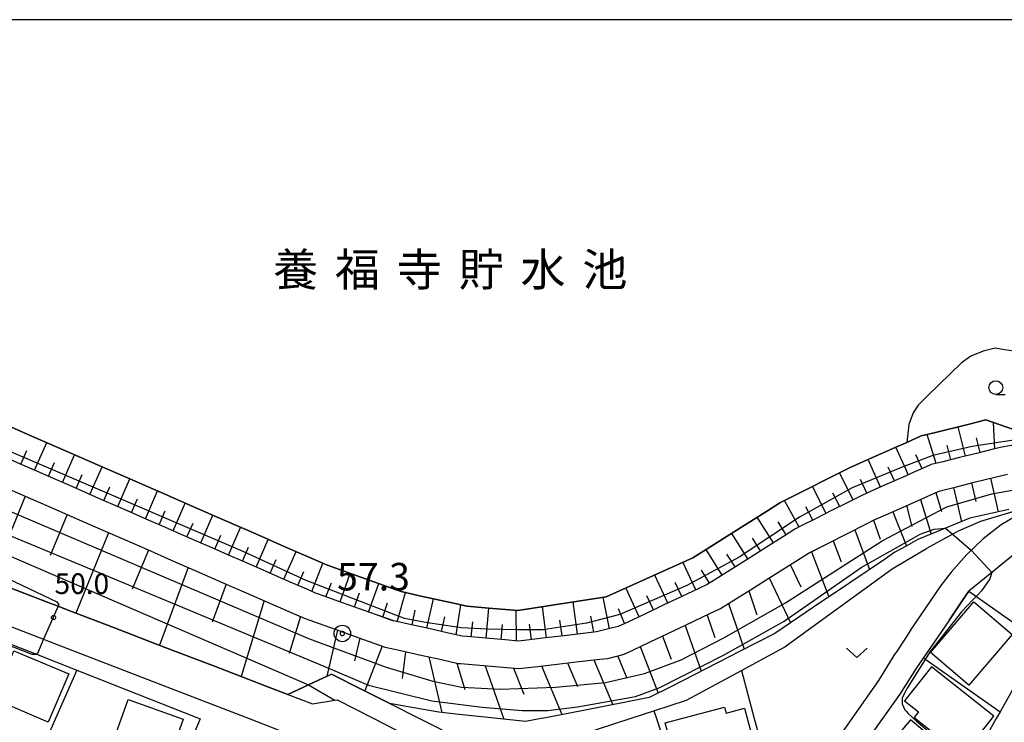
# Model space of a CAD drawing. Extents: x -24000 to -22000, y 91500 to 93000.
# Drawn here: x -23161 to -22982, y 92872 to 93000 of the extents above; entities that cross this region are included whole.
import ezdxf
from ezdxf.enums import TextEntityAlignment as Align

# ---------------------------------------------------------------- set-up
doc = ezdxf.new("R2010")
doc.units = 0
for name, color, linetype in [('2101000', 7, 'Continuous'), ('2101001', 7, 'Continuous'), ('2213000', 7, 'Continuous'), ('3001000', 4, 'Continuous'), ('5105000', 4, 'Continuous'), ('6101110', 6, 'Continuous'), ('6101121', 6, 'Continuous'), ('6101990', 6, 'Continuous'), ('6110000', 1, 'Continuous'), ('6130000', 3, 'Continuous'), ('6140000', 3, 'Continuous'), ('6313000', 3, 'Continuous'), ('6331000', 2, 'Continuous'), ('7101000', 4, 'Continuous'), ('7101001', 8, 'Continuous'), ('7102000', 2, 'Continuous'), ('7102001', 8, 'Continuous'), ('7303000', 1, 'Continuous'), ('7312000', 4, 'Continuous'), ('8151000', 5, 'Continuous'), ('999', 7, 'Continuous')]:
    doc.layers.add(name, color=color, linetype=linetype)
doc.styles.add('Dm_Anotation', font='txt.shx', dxfattribs={"bigfont": 'PSCDM.shx'})
doc.styles.add('ＭＳ ゴシック', font='txt')

# ---------------------------------------------------------------- blocks, each defined once
blk = doc.blocks.new('631300')
at = {"layer": '6313000'}
blk.add_lwpolyline([(0.75, 0.35), (0, -0.35), (-0.75, 0.35)], dxfattribs=at)
blk = doc.blocks.new('633100')
at = {"layer": '6331000'}
blk.add_lwpolyline([(0, -0.5), (0.67, -0.5)], dxfattribs=at)
blk.add_circle((0, 0), 0.5, dxfattribs=at)
blk = doc.blocks.new('730300')
at = {"layer": '7303000'}
blk.add_lwpolyline([(-0.04, 0.15), (-0.11, 0.11), (-0.15, 0.04), (-0.15, -0.04), (-0.11, -0.11), (-0.04, -0.15), (0.04, -0.15), (0.11, -0.11), (0.15, -0.04), (0.15, 0.04), (0.11, 0.11), (0.04, 0.15)], close=True, dxfattribs=at)
blk.add_circle((0, 0), 0.6, dxfattribs=at)
blk = doc.blocks.new('731200')
at = {"layer": '7312000'}
blk.add_circle((0, 0), 0.15, dxfattribs=at)

msp = doc.modelspace()

# ---------------------------------------------------------------- linework, layer by layer
at = {"layer": '2101000', "flags": 128}
for points in [[(-22974.78, 92923.53), (-22975.22, 92923.46), (-22978.2, 92922.99), (-22981.18, 92922.51), (-22982.55, 92922.3), (-22984.14, 92921.9), (-22987.2, 92921.14), (-22990.26, 92920.38), (-22993.32, 92919.61), (-22995.43, 92919.09), (-22996.33, 92918.69), (-22999.22, 92917.41), (-23000, 92917.06)], [(-23105.64, 92895.1), (-23107.45, 92895.74), (-23108.72, 92896.3), (-23111.74, 92897.62), (-23114.77, 92898.94), (-23117.64, 92900.19), (-23120.5, 92901.45), (-23123.37, 92902.7), (-23126.23, 92903.95), (-23129.1, 92905.2), (-23131.96, 92906.46), (-23134.83, 92907.71), (-23137.69, 92908.96), (-23140.56, 92910.21), (-23143.42, 92911.47), (-23146.29, 92912.72), (-23149.15, 92913.97), (-23152.14, 92915.28), (-23155.12, 92916.58), (-23158.1, 92917.88), (-23161.08, 92919.19), (-23164.06, 92920.49)], [(-23000, 92911.6), (-22997.38, 92912.75), (-22994.17, 92914.18), (-22993.8, 92914.34), (-22990.82, 92915.08), (-22987.35, 92915.95), (-22983.84, 92916.82), (-22981.55, 92917.39)], [(-23000, 92917.06), (-23002.11, 92916.13), (-23005, 92914.85), (-23007.89, 92913.57), (-23010.71, 92912.15), (-23013.53, 92910.73), (-23016.35, 92909.3), (-23019.17, 92907.88), (-23020.24, 92907.34), (-23022.29, 92906.04), (-23025.36, 92904.1), (-23028.43, 92902.17), (-23031.51, 92900.23), (-23034.58, 92898.29), (-23036.15, 92897.3), (-23037.7, 92896.57), (-23040.93, 92895.04), (-23044.16, 92893.52), (-23047.39, 92891.99), (-23050.63, 92890.47), (-23052.34, 92889.66), (-23053.89, 92889.27), (-23056.28, 92888.66), (-23057.76, 92888.49), (-23061.67, 92888.04), (-23065.57, 92887.59), (-23069.48, 92887.14), (-23070.54, 92887.02), (-23072.92, 92887.23), (-23076.37, 92887.53), (-23079.82, 92887.82), (-23080.72, 92887.9), (-23083.22, 92888.46), (-23086.59, 92889.21), (-23089.97, 92889.96), (-23093.2, 92890.67), (-23096.31, 92891.76), (-23099.42, 92892.87), (-23102.53, 92893.98), (-23105.64, 92895.1)], [(-23164.15, 92915.07), (-23160.23, 92913.35), (-23155.11, 92911.12), (-23150.41, 92909.07), (-23146.52, 92907.36), (-23142.17, 92905.46), (-23138, 92903.64), (-23133.66, 92901.74), (-23129.1, 92899.75), (-23124.51, 92897.74), (-23120.04, 92895.79), (-23115.61, 92893.85), (-23110.89, 92891.79), (-23109.29, 92891.09), (-23106.77, 92890.19), (-23103.03, 92888.85), (-23099.57, 92887.62), (-23095.99, 92886.34), (-23094.76, 92885.9), (-23092.21, 92885.33), (-23087.98, 92884.39), (-23084.53, 92883.63), (-23081.49, 92882.95), (-23081.08, 92882.91)], [(-23081.08, 92882.91), (-23077.56, 92882.61), (-23074.04, 92882.3), (-23070.51, 92882), (-23070.47, 92882), (-23067, 92882.4), (-23063.49, 92882.8), (-23059.98, 92883.21), (-23055.7, 92883.7), (-23054.27, 92883.86), (-23051.47, 92884.54), (-23051.25, 92884.65), (-23049.72, 92885.37), (-23046.53, 92886.88), (-23043.33, 92888.38), (-23040.13, 92889.89), (-23036.94, 92891.4), (-23033.74, 92892.91), (-23030.83, 92894.74), (-23028.29, 92896.35), (-23024.93, 92898.46), (-23021.2, 92900.82), (-23017.92, 92902.88), (-23017.77, 92902.98), (-23014.24, 92904.77), (-23010.62, 92906.59), (-23007.2, 92908.32), (-23005.79, 92909.04), (-23003.69, 92909.96), (-23000.67, 92911.3), (-23000, 92911.6)], [(-22976.78, 92911.66), (-22982.68, 92908.14), (-22985.97, 92905.58), (-22988.93, 92902.73), (-22991.8, 92899.54), (-22993.66, 92897.13), (-22999.12, 92889.11), (-23000, 92887.73)], [(-22970.92, 92908.53), (-22979.18, 92903.71), (-22988.55, 92896.09), (-22989.77, 92894.31), (-22992.1, 92890.88), (-22995.11, 92886.46), (-22998.1, 92882.13)], [(-23000, 92887.73), (-23001.85, 92884.86)], [(-23163.34, 92886.64), (-23158.17, 92884.61), (-23150.84, 92881.72)], [(-23004.97, 92879.86), (-23001.85, 92884.86)], [(-23150.84, 92881.72), (-23129.02, 92873.14), (-23128.41, 92872.88)], [(-22998.1, 92882.13), (-23000, 92879.16)], [(-23034.52, 92842.9), (-23022.78, 92855.16), (-23020.83, 92857.19), (-23009.82, 92872.92), (-23004.97, 92879.86)], [(-23000, 92879.16), (-23001.14, 92877.37), (-23004.31, 92872.92), (-23009.51, 92865.61)], [(-23112.45, 92877.3), (-23107.98, 92875.58)], [(-23107.98, 92875.58), (-23103.93, 92876.27), (-23103.47, 92876.35)], [(-23103.47, 92876.35), (-23096.79, 92872.92)], [(-23128.41, 92872.88), (-23137.81, 92850.4)], [(-23096.79, 92872.92), (-23083.17, 92865.93)]]:
    msp.add_lwpolyline(points, dxfattribs=at)
at = {"layer": '2101001', "flags": 128}
for points in [[(-23170.9, 92899.73), (-23161.11, 92895.97)], [(-23161.11, 92895.97), (-23155.56, 92893.84)], [(-23155.56, 92893.84), (-23154.26, 92893.34), (-23152.59, 92892.7)], [(-23152.59, 92892.7), (-23143.99, 92889.4)], [(-23143.99, 92889.4), (-23134.94, 92885.93)], [(-23134.94, 92885.93), (-23125.82, 92882.43)], [(-23125.82, 92882.43), (-23116.59, 92878.89)], [(-23116.59, 92878.89), (-23112.45, 92877.3)]]:
    msp.add_lwpolyline(points, dxfattribs=at)
at = {"layer": '2213000', "flags": 128}
msp.add_lwpolyline([(-23195.3, 92897.94), (-23194.44, 92899.69), (-23193.31, 92900.7), (-23191.9, 92900.87), (-23156.89, 92887.33), (-23156.01, 92886.99), (-23136.05, 92879.28), (-23119.51, 92872.92), (-23114.24, 92870.9), (-23090.02, 92858.61), (-23084.1, 92853.83)], dxfattribs=at)
at = {"layer": '3001000', "flags": 128}
for points in [[(-22980.7, 92888.22), (-22988.57, 92878.97), (-22995.56, 92884.92), (-22987.69, 92894.16), (-22980.7, 92888.22)], [(-23152.31, 92881.03), (-23156.03, 92872.26), (-23166.01, 92876.49), (-23162.3, 92885.26), (-23152.31, 92881.03)], [(-22995.36, 92882.31), (-23000.26, 92876.12), (-22997.75, 92874.13), (-22998.53, 92873.14), (-22989.71, 92866.15), (-22984.02, 92873.33), (-22995.36, 92882.31)], [(-23149.04, 92855.29), (-23141.49, 92876.37), (-23131.49, 92872.78), (-23139.04, 92851.71), (-23149.04, 92855.29)], [(-23033.03, 92875.01), (-23032.73, 92873.88), (-23029.38, 92874.78), (-23026.88, 92865.48), (-23032.14, 92864.07), (-23031.57, 92861.92), (-23036.51, 92860.59), (-23036.95, 92862.21), (-23040.88, 92861.16), (-23043.82, 92872.12), (-23033.03, 92875.01)], [(-22999.17, 92872.69), (-23004.87, 92865.87), (-22996.28, 92858.68), (-22990.58, 92865.5), (-22999.17, 92872.69)]]:
    msp.add_lwpolyline(points, close=True, dxfattribs=at)
at = {"layer": '5105000', "flags": 128}
for points in [[(-22970.74, 92929.09), (-22972.81, 92932.84), (-22975.24, 92935.53), (-22976.82, 92936.87), (-22978.32, 92938.13), (-22979.74, 92939.24), (-22980.45, 92939.71), (-22982.03, 92939.95), (-22983.77, 92940.27), (-22985.99, 92939.71), (-22988.19, 92938.84), (-22989.93, 92937.58), (-22996.09, 92931.59), (-22997.82, 92929.93), (-22998.69, 92928.51), (-22999.48, 92926.38), (-22999.88, 92923.13)], [(-23000, 92923.08), (-23001.45, 92922.44), (-23007.22, 92919.88), (-23010.28, 92918.53), (-23013.19, 92917.06), (-23018.83, 92914.21), (-23022.95, 92912.13), (-23025.23, 92910.69), (-23031.37, 92906.82), (-23036.83, 92903.38), (-23038.8, 92902.13), (-23054.56, 92895.05), (-23070.62, 92892.55), (-23075.9, 92893), (-23079.89, 92893.35), (-23082.02, 92893.82), (-23088.5, 92895.26), (-23091.84, 92896), (-23094.46, 92896.94), (-23100.68, 92899.16), (-23105.42, 92900.86), (-23106.51, 92901.34), (-23113.13, 92904.23), (-23118.3, 92906.49), (-23124.03, 92908.99), (-23129.76, 92911.5), (-23135.49, 92914), (-23141.22, 92916.51), (-23147.07, 92919.06), (-23152.92, 92921.62), (-23158.88, 92924.23), (-23164.84, 92926.83)], [(-22999.88, 92923.13), (-23000, 92923.08)]]:
    msp.add_lwpolyline(points, dxfattribs=at)
at = {"layer": '6101110', "flags": 128}
for points in [[(-22974.78, 92923.53), (-22975.22, 92923.46), (-22978.2, 92922.99), (-22981.18, 92922.51), (-22982.55, 92922.3), (-22984.14, 92921.9), (-22987.2, 92921.14), (-22990.26, 92920.38), (-22993.32, 92919.61), (-22995.43, 92919.09), (-22996.33, 92918.69), (-22999.22, 92917.41), (-23000, 92917.06)], [(-23000, 92917.06), (-23002.11, 92916.13), (-23005, 92914.85), (-23007.89, 92913.57), (-23007.93, 92913.56), (-23010.71, 92912.15), (-23013.53, 92910.73), (-23016.35, 92909.3), (-23019.17, 92907.88), (-23020.24, 92907.34), (-23022.29, 92906.04), (-23025.36, 92904.1), (-23028.43, 92902.17), (-23031.51, 92900.23), (-23034.58, 92898.29), (-23036.15, 92897.3), (-23037.7, 92896.57), (-23040.93, 92895.04), (-23044.16, 92893.52), (-23047.39, 92891.99), (-23050.63, 92890.47), (-23052.34, 92889.66), (-23053.89, 92889.27), (-23056.28, 92888.66), (-23057.76, 92888.49), (-23061.67, 92888.04), (-23065.57, 92887.59), (-23069.48, 92887.14), (-23070.54, 92887.02), (-23072.92, 92887.23), (-23076.37, 92887.53), (-23079.82, 92887.82), (-23080.72, 92887.9), (-23083.22, 92888.46), (-23086.59, 92889.21), (-23089.97, 92889.96), (-23093.2, 92890.67), (-23093.37, 92890.71), (-23096.31, 92891.76), (-23099.42, 92892.87), (-23102.53, 92893.98), (-23105.64, 92895.1), (-23107.45, 92895.74), (-23108.72, 92896.3), (-23111.74, 92897.62), (-23114.77, 92898.94), (-23117.64, 92900.19), (-23120.5, 92901.45), (-23123.37, 92902.7), (-23126.23, 92903.95), (-23129.1, 92905.2), (-23131.96, 92906.46), (-23134.83, 92907.71), (-23137.69, 92908.96), (-23140.56, 92910.21), (-23143.42, 92911.47), (-23146.29, 92912.72), (-23149.15, 92913.97), (-23152.14, 92915.28), (-23155.12, 92916.58), (-23158.1, 92917.88), (-23161.08, 92919.19), (-23164.06, 92920.49)], [(-23095.99, 92886.34), (-23094.76, 92885.9), (-23092.21, 92885.33), (-23087.98, 92884.39), (-23084.53, 92883.63), (-23081.49, 92882.95), (-23081.08, 92882.91), (-23077.56, 92882.61), (-23074.04, 92882.3), (-23070.51, 92882), (-23067, 92882.4), (-23063.49, 92882.8), (-23059.98, 92883.21), (-23055.7, 92883.7), (-23054.27, 92883.86), (-23051.47, 92884.54), (-23049.72, 92885.37), (-23046.53, 92886.88), (-23043.33, 92888.38), (-23040.13, 92889.89), (-23036.94, 92891.4), (-23033.74, 92892.91), (-23030.83, 92894.74), (-23028.29, 92896.35), (-23024.93, 92898.46), (-23021.2, 92900.82), (-23017.92, 92902.88), (-23014.24, 92904.77), (-23010.62, 92906.59), (-23007.2, 92908.32), (-23005.79, 92909.04), (-23003.69, 92909.96), (-23000.67, 92911.3), (-23000, 92911.6), (-22997.38, 92912.75), (-22994.17, 92914.18), (-22993.8, 92914.34), (-22990.82, 92915.08), (-22987.35, 92915.95), (-22983.84, 92916.82), (-22981.55, 92917.39)], [(-23164.15, 92915.07), (-23160.23, 92913.35), (-23155.11, 92911.12), (-23150.41, 92909.07), (-23146.52, 92907.36), (-23142.17, 92905.46), (-23138, 92903.64), (-23133.66, 92901.74), (-23129.1, 92899.75), (-23124.51, 92897.74), (-23120.04, 92895.79), (-23115.61, 92893.85), (-23110.89, 92891.79), (-23109.29, 92891.09), (-23106.77, 92890.19), (-23103.03, 92888.85), (-23099.57, 92887.62), (-23095.99, 92886.34)]]:
    msp.add_lwpolyline(points, dxfattribs=at)
at = {"layer": '6101121', "flags": 128}
for points in [[(-23164.84, 92926.83), (-23158.88, 92924.23), (-23152.92, 92921.62), (-23147.07, 92919.06), (-23141.22, 92916.51), (-23135.49, 92914), (-23129.76, 92911.5), (-23124.03, 92908.99), (-23118.3, 92906.49), (-23113.13, 92904.23), (-23106.51, 92901.34), (-23105.42, 92900.86), (-23100.68, 92899.16), (-23094.46, 92896.94), (-23091.84, 92896), (-23088.5, 92895.26), (-23082.02, 92893.82), (-23079.89, 92893.35), (-23075.9, 92893), (-23070.62, 92892.55), (-23054.56, 92895.05), (-23038.8, 92902.13), (-23036.83, 92903.38), (-23031.37, 92906.82), (-23025.23, 92910.69), (-23022.95, 92912.13), (-23018.83, 92914.21), (-23013.19, 92917.06), (-23010.28, 92918.53), (-23007.22, 92919.88), (-23001.45, 92922.44), (-23000, 92923.08)], [(-23000, 92923.08), (-22999.88, 92923.13), (-22997.22, 92924.31), (-22994.66, 92924.95), (-22988.53, 92926.48), (-22985.48, 92927.24), (-22981.85, 92925.98), (-22976.49, 92924.12), (-22975.54, 92923.79), (-22974.78, 92923.53)], [(-22981.3, 92910.93), (-22988.37, 92909.36), (-22997.85, 92905.48), (-23000, 92904.29), (-23002.02, 92903.17), (-23003.76, 92901.99), (-23010.22, 92897.63), (-23016.81, 92893.16), (-23023.71, 92888.5), (-23023.99, 92888.32), (-23030.17, 92885.16), (-23036.4, 92881.98), (-23042.66, 92878.78), (-23046.71, 92876.72), (-23050.66, 92875.95), (-23058.96, 92874.35), (-23065.92, 92873.01), (-23066.38, 92872.92), (-23069.22, 92872.37), (-23074.32, 92872.92), (-23074.84, 92872.98), (-23081.87, 92873.73), (-23084.99, 92874.06), (-23090.92, 92875.12), (-23093.91, 92875.65), (-23098.97, 92878.2), (-23104.53, 92880.99), (-23106.91, 92879.89), (-23108.69, 92879.06), (-23112.45, 92877.3), (-23116.59, 92878.89), (-23125.82, 92882.43), (-23134.94, 92885.93), (-23143.99, 92889.4), (-23152.59, 92892.7), (-23154.26, 92893.34), (-23155.56, 92893.84), (-23161.11, 92895.97), (-23170.9, 92899.73)]]:
    msp.add_lwpolyline(points, dxfattribs=at)
at = {"layer": '6101990', "flags": 128}
for points in [[(-22983.83, 92921.98), (-22984.1, 92926.76)], [(-22994.52, 92919.31), (-22996.18, 92924.57)], [(-22989.17, 92920.65), (-22990.5, 92925.99)], [(-23158.53, 92918.07), (-23156.32, 92923.11)], [(-22991.85, 92919.98), (-22992.51, 92922.65)], [(-22986.5, 92921.31), (-22987.17, 92923.98)], [(-23161.04, 92919.17), (-23159.94, 92921.69)], [(-23153.48, 92915.87), (-23151.28, 92920.9)], [(-23000, 92918.14), (-23001.83, 92922.27)], [(-22997.09, 92918.35), (-22998.2, 92920.87)], [(-23156, 92916.97), (-23154.9, 92919.49)], [(-23004.63, 92915.01), (-23006.86, 92920.04)], [(-23150.96, 92914.76), (-23149.86, 92917.28)], [(-23148.45, 92913.66), (-23146.24, 92918.7)], [(-23009.62, 92912.7), (-23012.1, 92917.61)], [(-23002.11, 92916.13), (-23003.23, 92918.64)], [(-22999.6, 92917.24), (-23000, 92918.14)], [(-23143.41, 92911.46), (-23141.2, 92916.5)], [(-23007.14, 92913.9), (-23008.3, 92916.4)], [(-22988.1, 92915.76), (-22987.32, 92912.36)], [(-22984.64, 92916.62), (-22983.25, 92910.5)], [(-23145.93, 92912.56), (-23144.83, 92915.08)], [(-23138.37, 92909.26), (-23136.17, 92914.3)], [(-23014.52, 92910.23), (-23017.01, 92915.13)], [(-23012.07, 92911.46), (-23013.31, 92913.92)], [(-22994.55, 92914.01), (-22993.56, 92910.58)], [(-22991.35, 92914.95), (-22989.93, 92908.72)], [(-23160.22, 92913.34), (-23166.49, 92898.04)], [(-23140.89, 92910.36), (-23139.79, 92912.88)], [(-23133.33, 92907.06), (-23131.13, 92912.1)], [(-23019.44, 92907.75), (-23022.09, 92912.56)], [(-22997.38, 92912.75), (-22995.4, 92906.48)], [(-23152.63, 92910.04), (-23155.7, 92902.56)], [(-23135.85, 92908.16), (-23134.75, 92910.68)], [(-23016.98, 92908.98), (-23018.22, 92911.44)], [(-23002.4, 92910.53), (-23000, 92904.44)], [(-22999.91, 92911.64), (-22998.96, 92907.86)], [(-23130.81, 92905.95), (-23129.71, 92908.47)], [(-23128.29, 92904.85), (-23126.09, 92909.89)], [(-23024.13, 92904.88), (-23027.07, 92909.53)], [(-23021.8, 92906.35), (-23023.27, 92908.67)], [(-23005.92, 92908.98), (-23004.73, 92905.56)], [(-23145.06, 92906.72), (-23151.04, 92892.11)], [(-23123.25, 92902.65), (-23121.05, 92907.69)], [(-23028.78, 92901.95), (-23031.72, 92906.6)], [(-23009.34, 92907.24), (-23006.65, 92900.04)], [(-23125.77, 92903.75), (-23124.67, 92906.27)], [(-23118.21, 92900.44), (-23116.01, 92905.49)], [(-23026.46, 92903.41), (-23027.92, 92905.74)], [(-23013.28, 92905.25), (-23011.83, 92901.39)], [(-23137.82, 92903.56), (-23140.75, 92896.42)], [(-23120.73, 92901.55), (-23119.62, 92904.07)], [(-23113.16, 92898.24), (-23110.96, 92903.28)], [(-23033.44, 92899.01), (-23036.38, 92903.67)], [(-23017.21, 92903.26), (-23014.05, 92895.03)], [(-23000, 92904.44), (-22999.95, 92904.31)], [(-23115.68, 92899.34), (-23114.58, 92901.86)], [(-23108.12, 92896.03), (-23106.08, 92901.15)], [(-23038.26, 92896.31), (-23040.58, 92901.33)], [(-23031.11, 92900.48), (-23032.58, 92902.81)], [(-23130.58, 92900.4), (-23135.82, 92886.27)], [(-23110.64, 92897.14), (-23109.53, 92899.66)], [(-23102.95, 92894.13), (-23101.1, 92899.31)], [(-23035.78, 92897.53), (-23037.19, 92899.9)], [(-23021.06, 92900.91), (-23019.15, 92896.89)], [(-23105.54, 92895.06), (-23104.54, 92897.63)], [(-23043.36, 92893.9), (-23045.72, 92899.02)], [(-23040.81, 92895.1), (-23041.98, 92897.64)], [(-23024.88, 92898.49), (-23021.01, 92890.33)], [(-23123.68, 92897.38), (-23126.24, 92890.47)], [(-23100.36, 92893.21), (-23099.44, 92895.8)], [(-23097.77, 92892.28), (-23095.92, 92897.46)], [(-23092.56, 92890.53), (-23091.04, 92895.82)], [(-23048.56, 92891.44), (-23050.96, 92896.67)], [(-23028.59, 92896.16), (-23027.16, 92891.8)], [(-23116.78, 92894.36), (-23120.93, 92880.56)], [(-23095.18, 92891.36), (-23094.33, 92893.97)], [(-23087.19, 92889.34), (-23085.99, 92894.7)], [(-23059.75, 92888.26), (-23060.54, 92894.12)], [(-23053.94, 92889.26), (-23055.1, 92894.97)], [(-23045.96, 92892.67), (-23047.15, 92895.25)], [(-23089.87, 92889.94), (-23089.28, 92892.62)], [(-23081.83, 92888.15), (-23080.98, 92893.59)], [(-23076.36, 92887.53), (-23075.88, 92893)], [(-23070.89, 92887.05), (-23070.95, 92892.58)], [(-23065.4, 92887.61), (-23066.16, 92893.24)], [(-23051.2, 92890.2), (-23052.31, 92892.88)], [(-23032.3, 92893.82), (-23029.46, 92885.52)], [(-23110.17, 92891.48), (-23112.2, 92884.73)], [(-23084.51, 92888.75), (-23083.91, 92891.43)], [(-23079.1, 92887.76), (-23078.82, 92890.5)], [(-23062.57, 92887.94), (-23062.96, 92890.81)], [(-23056.81, 92888.6), (-23057.36, 92891.56)], [(-23036.19, 92891.75), (-23034.79, 92887.64)], [(-23103.41, 92888.99), (-23105.34, 92880.62)], [(-23073.63, 92887.29), (-23073.39, 92890.03)], [(-23068.14, 92887.29), (-23068.52, 92890.06)], [(-23040.18, 92889.87), (-23037.27, 92881.54)], [(-23099.36, 92887.55), (-23100.31, 92883.44)], [(-23044.29, 92887.93), (-23042.75, 92883.73)], [(-23095.32, 92886.1), (-23098.45, 92877.94)], [(-23091.07, 92885.08), (-23091.69, 92880.22)], [(-23048.39, 92886), (-23045.12, 92877.53)], [(-23086.81, 92884.13), (-23084.43, 92874)], [(-23056.81, 92883.57), (-23053.36, 92875.43)], [(-23052.45, 92884.28), (-23050.78, 92880.26)], [(-23081.73, 92883), (-23080.26, 92878.2)], [(-23076.55, 92882.52), (-23073.19, 92872.8)], [(-23071.43, 92882.08), (-23069.54, 92877.37)], [(-23066.31, 92882.48), (-23062.64, 92873.64)], [(-23061.56, 92883.03), (-23059.78, 92878.78)]]:
    msp.add_lwpolyline(points, dxfattribs=at)
at = {"layer": '6110000', "flags": 128}
for points in [[(-23000, 92923.08), (-23001.45, 92922.44), (-23007.22, 92919.88), (-23010.28, 92918.53), (-23013.19, 92917.06), (-23018.83, 92914.21), (-23022.95, 92912.13), (-23025.23, 92910.69), (-23031.37, 92906.82), (-23036.83, 92903.38), (-23038.8, 92902.13), (-23054.56, 92895.05), (-23070.62, 92892.55), (-23075.9, 92893), (-23079.89, 92893.35), (-23082.02, 92893.82), (-23088.5, 92895.26), (-23091.84, 92896), (-23094.46, 92896.94), (-23100.68, 92899.16), (-23105.42, 92900.86), (-23106.51, 92901.34), (-23113.13, 92904.23), (-23118.3, 92906.49), (-23124.03, 92908.99), (-23129.76, 92911.5), (-23135.49, 92914), (-23141.22, 92916.51), (-23147.07, 92919.06), (-23152.92, 92921.62), (-23158.88, 92924.23), (-23164.84, 92926.83)], [(-22974.78, 92923.53), (-22975.54, 92923.79), (-22976.49, 92924.12), (-22981.85, 92925.98), (-22985.48, 92927.24), (-22988.53, 92926.48), (-22994.66, 92924.95), (-22997.22, 92924.31), (-22999.88, 92923.13), (-23000, 92923.08)], [(-23107.98, 92875.58), (-23103.93, 92876.27), (-23103.47, 92876.35), (-23096.79, 92872.92), (-23083.17, 92865.93), (-23076.13, 92857.45)]]:
    msp.add_lwpolyline(points, dxfattribs=at)
at = {"layer": '6130000', "flags": 128}
for points in [[(-22976.78, 92911.66), (-22986.47, 92908.75), (-22990.53, 92907.01), (-22996.28, 92903.85)], [(-23000, 92901.65), (-22996.28, 92903.85)], [(-23073.07, 92865.47), (-23050.17, 92872.92), (-23045.88, 92874.32), (-23039.95, 92876.24), (-23029.96, 92881.64), (-23022.22, 92885.82), (-23002.51, 92900.16), (-23000, 92901.65)], [(-23170.9, 92899.73), (-23161.11, 92895.97), (-23155.56, 92893.84), (-23154.26, 92893.34), (-23152.59, 92892.7), (-23143.99, 92889.4), (-23134.94, 92885.93), (-23125.82, 92882.43), (-23116.59, 92878.89), (-23112.45, 92877.3), (-23108.69, 92879.06), (-23106.91, 92879.89), (-23104.53, 92880.99), (-23098.97, 92878.2), (-23093.91, 92875.65), (-23088.49, 92872.92), (-23073.44, 92865.35)], [(-22975.68, 92887), (-22982.9, 92874.13), (-22983.58, 92872.93), (-22988.53, 92864.1), (-22989.6, 92862.19), (-22992.57, 92857)], [(-22996.84, 92883.96), (-22996.59, 92883.79), (-22982.9, 92874.13)], [(-23150.84, 92881.72), (-23154.73, 92872.92), (-23156.39, 92869.18)], [(-23029.96, 92881.64), (-23027.6, 92872.92), (-23022.78, 92855.16)], [(-23045.88, 92874.32), (-23045.42, 92872.92), (-23035.58, 92842.71)]]:
    msp.add_lwpolyline(points, dxfattribs=at)
at = {"layer": '6140000', "flags": 128}
for points in [[(-22992.1, 92890.88), (-22989.77, 92894.31), (-22988.55, 92896.09)], [(-22988.55, 92896.09), (-22975.68, 92887)]]:
    msp.add_lwpolyline(points, dxfattribs=at)
at = {"layer": '7101000', "flags": 128}
msp.add_lwpolyline([(-23158.17, 92884.61), (-23158.23, 92884.55), (-23159, 92884.55), (-23163.46, 92886.33), (-23171, 92889.33), (-23173.3, 92890.25), (-23178.69, 92892.42), (-23183.96, 92894.6), (-23184.15, 92894.65), (-23184.28, 92894.65), (-23184.56, 92894.56), (-23184.74, 92894.24), (-23189.93, 92881.96), (-23190.29, 92881.1)], dxfattribs=at)
at = {"layer": '7101001', "flags": 128}
msp.add_lwpolyline([(-23364.11, 93000), (-23360.47, 92994.48), (-23354.94, 92987.41), (-23347.98, 92980.45), (-23340.8, 92975.04), (-23334.73, 92971.17), (-23323.9, 92966.2), (-23306.56, 92958.91), (-23295.29, 92954.16), (-23193.19, 92911.1), (-23173.64, 92903.26), (-23154.47, 92894.16), (-23154.14, 92893.61), (-23154.26, 92893.34), (-23156.89, 92887.33), (-23158.01, 92884.77), (-23158.17, 92884.61)], dxfattribs=at)
at = {"layer": '7102000', "flags": 128}
for points in [[(-22992.82, 92907.54), (-22991.69, 92906.57), (-22988.12, 92903.5)], [(-22984.42, 92899.45), (-22984.75, 92898.34), (-22986.25, 92896.13), (-22986.94, 92895.43), (-22987.76, 92894.59), (-22989.93, 92892.34), (-22994.89, 92886), (-22995.59, 92885.12), (-22999.8, 92878.47), (-23000, 92878.07)], [(-23108.69, 92879.06), (-23103.93, 92876.27)], [(-23000, 92878.07), (-23000.69, 92876.68), (-23000.69, 92875.59), (-23000.19, 92874.49), (-23000, 92874.27)], [(-23000, 92874.27), (-22999.62, 92873.83), (-22998.18, 92872.53), (-22995.88, 92870.58), (-22991.86, 92867.35), (-22990.23, 92865.92), (-22989.13, 92864.86), (-22988.55, 92864.15), (-22988.53, 92864.1), (-22988.15, 92862.95), (-22988.15, 92861.76), (-22988.35, 92858.58), (-22988.43, 92856.04)]]:
    msp.add_lwpolyline(points, dxfattribs=at)
at = {"layer": '7102001', "flags": 128}
for points in [[(-23361.03, 93000), (-23355.97, 92992.34), (-23350.91, 92986.55), (-23345.41, 92981.83), (-23339.06, 92977.49), (-23331.43, 92973.31), (-23320.34, 92968.57), (-23286.43, 92953.79), (-23238.41, 92934.47), (-23199.07, 92917.56), (-23172.55, 92906.56), (-23108.69, 92879.06)], [(-23351.17, 93000), (-23350.47, 92998.81), (-23347.45, 92994.5), (-23344.22, 92990.94), (-23341.63, 92988.78), (-23336.99, 92985.76), (-23332.35, 92983.39), (-23321.46, 92978.32), (-23253.75, 92949.88), (-23219.02, 92934.46), (-23108.72, 92887.45), (-23094.59, 92882.28), (-23086.07, 92879.69), (-23080.78, 92878.61), (-23073.77, 92878.29), (-23063.74, 92878.61), (-23054.68, 92879.47), (-23047.56, 92881.09), (-23040.9, 92883.59), (-23033.13, 92887.58), (-23021.92, 92893.94), (-23004.33, 92905.26), (-23000, 92907.53)], [(-23000, 92918.91), (-23009.81, 92914.89), (-23019.36, 92909.52), (-23030.35, 92902.24), (-23039.9, 92897.1), (-23052.04, 92891.83), (-23058.13, 92890.27), (-23066.01, 92889.08), (-23070.67, 92889.08), (-23076.16, 92889.2), (-23080.94, 92889.44), (-23087.39, 92890.39), (-23091.21, 92891.11), (-23095.5, 92892.78), (-23109.12, 92898.03), (-23120.58, 92903.29), (-23187.56, 92931.99), (-23228.27, 92950.25), (-23329.67, 92994.97), (-23334.8, 92997.48), (-23338.39, 92999.27), (-23339.12, 93000)], [(-22976.49, 92924.12), (-22976.86, 92924.08), (-22987.96, 92922.41), (-22995.13, 92920.74), (-22999.9, 92918.95), (-23000, 92918.91)], [(-23188.51, 92916.73), (-23146.52, 92899.37), (-23105.92, 92882.46), (-23097.76, 92878.98), (-23086.25, 92876.17), (-23077.09, 92874.97), (-23069.83, 92874.38), (-23065.15, 92874.38), (-23059.78, 92875.07), (-23049.23, 92876.96), (-23044.76, 92878.56), (-23033.11, 92884.52), (-23022.18, 92890.61), (-23008.15, 92900.36), (-23000, 92904.97)], [(-23000, 92907.53), (-22992.58, 92911.41), (-22984.38, 92913.78), (-22977.58, 92914.97), (-22971.33, 92915.18), (-22965.29, 92915.4), (-22960.56, 92915.18)], [(-23000, 92904.97), (-22997.41, 92906.43), (-22994.9, 92907.38), (-22992.82, 92907.54)], [(-22988.12, 92903.5), (-22984.42, 92899.45)], [(-23103.93, 92876.27), (-23103.47, 92876.35), (-23096.79, 92872.92), (-23083.17, 92865.93), (-23076.73, 92858.17), (-23080.1, 92852.06)]]:
    msp.add_lwpolyline(points, dxfattribs=at)
at = {"layer": '999', "flags": 128}
msp.add_lwpolyline([(-24000, 91500), (-22000, 91500), (-22000, 93000), (-24000, 93000)], close=True, dxfattribs=at)

# ---------------------------------------------------------------- block references
at = {"layer": '6313000', "xscale": 2.5, "yscale": 2.5, "zscale": 2.5}
msp.add_blockref('631300', (-23008.96, 92884.87), dxfattribs=at)
at = {"layer": '6331000', "xscale": 2.5, "yscale": 2.5, "zscale": 2.5}
msp.add_blockref('633100', (-22983.67, 92933.1), dxfattribs=at)
at = {"layer": '7303000', "xscale": 2.5, "yscale": 2.5, "zscale": 2.5}
msp.add_blockref('730300', (-23102.54, 92888.39, 57.3), dxfattribs=at)
at = {"layer": '7312000', "xscale": 2.5, "yscale": 2.5, "zscale": 2.5}
msp.add_blockref('731200', (-23155.08, 92891.3, 50), dxfattribs=at)

# ---------------------------------------------------------------- texts
at = {"layer": '7303000', "style": 'Dm_Anotation'}
msp.add_text('57.3', height=5, dxfattribs=at).set_placement((-23103.51, 92896.22))
at = {"layer": '7312000', "style": 'Dm_Anotation'}
msp.add_text('50.0', height=3.75, dxfattribs=at).set_placement((-23154.9, 92895.57))
at = {"layer": '8151000', "style": 'ＭＳ ゴシック'}
for s, p in [('養', (-23111.04, 92954.57)), ('福', (-23099.79, 92954.57)), ('寺', (-23088.54, 92954.57)), ('貯', (-23077.29, 92954.57)), ('水', (-23066.04, 92954.57)), ('池', (-23054.79, 92954.57))]:
    msp.add_text(s, height=6, dxfattribs=at).set_placement(p, align=Align.MIDDLE_CENTER)

doc.saveas('drawing.dxf')
